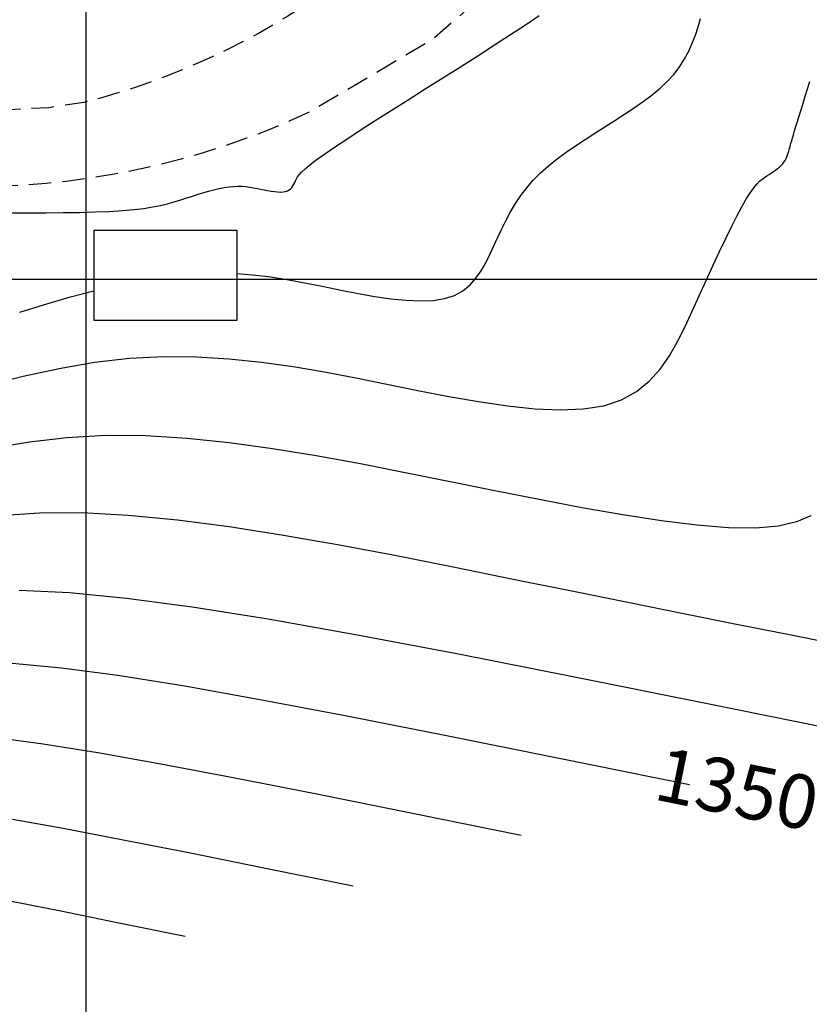
# Model space of a CAD drawing. Units: metres. Extents: x 184800 to 192335, y 8942600 to 8944000.
# Drawn here: x 185346 to 185390, y 8943360 to 8943414 of the extents above; entities that cross this region are included whole.
import ezdxf

# ---------------------------------------------------------------- set-up
doc = ezdxf.new("R2010")
doc.units = ezdxf.units.M
doc.linetypes.add('DASHED', pattern=[0.75, 0.5, -0.25])
for name, color, linetype in [('_cotas', 7, 'Continuous'), ('CATASTRO', 7, 'Continuous'), ('CNIVEL_M', 18, 'Continuous'), ('CNIVEL_S', 36, 'Continuous'), ('CUADRICULA', 2, 'Continuous'), ('TROCHA', 8, 'Continuous')]:
    doc.layers.add(name, color=color, linetype=linetype)

msp = doc.modelspace()

# ---------------------------------------------------------------- linework, layer by layer
at = {"layer": 'CATASTRO'}
msp.add_lwpolyline([(185350.425, 8943397.716), (185358.425, 8943397.716), (185358.425, 8943402.716), (185350.425, 8943402.716)], close=True, dxfattribs=at)
at = {"layer": 'CNIVEL_M'}
for points in [[(185358.425, 8943400.319), (185359.278, 8943400.251), (185360.304, 8943400.122), (185361.301, 8943399.961), (185362.28, 8943399.778), (185363.249, 8943399.583), (185364.215, 8943399.389), (185365.169, 8943399.205), (185366.099, 8943399.042), (185366.995, 8943398.911), (185367.843, 8943398.822), (185368.633, 8943398.786), (185369.353, 8943398.814), (185369.991, 8943398.915), (185370.54, 8943399.098), (185371.007, 8943399.355), (185371.403, 8943399.675), (185371.741, 8943400.048), (185372.032, 8943400.463), (185372.288, 8943400.91), (185372.521, 8943401.378), (185372.742, 8943401.856), (185372.962, 8943402.336), (185373.187, 8943402.814), (185373.423, 8943403.288), (185373.674, 8943403.756), (185373.946, 8943404.216), (185374.245, 8943404.665), (185374.575, 8943405.102), (185374.942, 8943405.525), (185375.349, 8943405.932), (185375.792, 8943406.325), (185376.268, 8943406.705), (185376.769, 8943407.076), (185377.291, 8943407.438), (185377.829, 8943407.794), (185378.378, 8943408.146), (185378.932, 8943408.496), (185379.485, 8943408.846), (185380.032, 8943409.198), (185380.566, 8943409.553), (185381.079, 8943409.913), (185381.566, 8943410.281), (185382.02, 8943410.657), (185382.434, 8943411.045), (185382.801, 8943411.444), (185383.117, 8943411.857), (185383.387, 8943412.283), (185383.617, 8943412.719), (185383.813, 8943413.164), (185383.983, 8943413.616), (185384.133, 8943414.074), (185384.27, 8943414.535)], [(185346.282, 8943398.164), (185347.613, 8943398.571), (185349.126, 8943399.01), (185350.425, 8943399.358)], [(185345.864, 8943378.59), (185348.608, 8943378.327), (185351.756, 8943377.908), (185355.39, 8943377.329), (185359.59, 8943376.583), (185364.435, 8943375.664), (185370.007, 8943374.567), (185376.385, 8943373.286), (185383.649, 8943371.814)]]:
    msp.add_lwpolyline(points, dxfattribs=at)
at = {"layer": 'CNIVEL_S'}
for points in [[(185345.718, 8943403.707), (185346.74, 8943403.705), (185347.739, 8943403.707), (185348.705, 8943403.713), (185349.626, 8943403.727), (185350.492, 8943403.749), (185351.291, 8943403.78), (185352.012, 8943403.824), (185352.648, 8943403.881), (185353.206, 8943403.949), (185353.698, 8943404.028), (185354.134, 8943404.115), (185354.526, 8943404.209), (185354.884, 8943404.308), (185355.22, 8943404.41), (185355.545, 8943404.514), (185355.868, 8943404.618), (185356.189, 8943404.719), (185356.506, 8943404.816), (185356.817, 8943404.907), (185357.121, 8943404.988), (185357.415, 8943405.058), (185357.697, 8943405.114), (185357.965, 8943405.155), (185358.219, 8943405.178), (185358.459, 8943405.185), (185358.688, 8943405.179), (185358.906, 8943405.162), (185359.118, 8943405.135), (185359.323, 8943405.102), (185359.524, 8943405.064), (185359.723, 8943405.024), (185359.922, 8943404.984), (185360.118, 8943404.947), (185360.31, 8943404.913), (185360.494, 8943404.886), (185360.669, 8943404.868), (185360.831, 8943404.86), (185360.979, 8943404.866), (185361.111, 8943404.887), (185361.224, 8943404.925), (185361.32, 8943404.977), (185361.401, 8943405.043), (185361.471, 8943405.12), (185361.531, 8943405.205), (185361.583, 8943405.297), (185361.631, 8943405.394), (185361.677, 8943405.492), (185361.724, 8943405.592), (185361.786, 8943405.701), (185361.878, 8943405.825), (185362.013, 8943405.974), (185362.207, 8943406.156), (185362.474, 8943406.378), (185362.829, 8943406.649), (185363.287, 8943406.976), (185363.856, 8943407.367), (185364.529, 8943407.814), (185365.289, 8943408.309), (185366.122, 8943408.846), (185367.014, 8943409.415), (185367.95, 8943410.008), (185368.915, 8943410.618), (185369.894, 8943411.235), (185370.874, 8943411.853), (185371.839, 8943412.464), (185372.775, 8943413.062), (185373.668, 8943413.64), (185374.502, 8943414.191), (185375.264, 8943414.709)], [(185344.432, 8943394.08), (185346.473, 8943394.594), (185348.486, 8943395.027), (185350.464, 8943395.363), (185352.403, 8943395.587), (185354.299, 8943395.688), (185356.155, 8943395.676), (185357.977, 8943395.567), (185359.77, 8943395.379), (185361.541, 8943395.126), (185363.295, 8943394.825), (185365.038, 8943394.491), (185366.775, 8943394.142), (185368.507, 8943393.793), (185370.219, 8943393.463), (185371.888, 8943393.171), (185373.495, 8943392.936), (185375.018, 8943392.777), (185376.435, 8943392.712), (185377.727, 8943392.762), (185378.872, 8943392.944), (185379.856, 8943393.271), (185380.693, 8943393.732), (185381.405, 8943394.306), (185382.011, 8943394.975), (185382.534, 8943395.72), (185382.993, 8943396.522), (185383.411, 8943397.362), (185383.807, 8943398.22), (185384.2, 8943399.08), (185384.588, 8943399.928), (185384.968, 8943400.751), (185385.335, 8943401.538), (185385.686, 8943402.275), (185386.016, 8943402.952), (185386.321, 8943403.555), (185386.597, 8943404.073), (185386.841, 8943404.497), (185387.056, 8943404.836), (185387.246, 8943405.102), (185387.416, 8943405.306), (185387.569, 8943405.461), (185387.709, 8943405.58), (185387.841, 8943405.675), (185387.969, 8943405.757), (185388.096, 8943405.837), (185388.221, 8943405.918), (185388.343, 8943405.999), (185388.461, 8943406.082), (185388.573, 8943406.166), (185388.677, 8943406.252), (185388.772, 8943406.341), (185388.856, 8943406.433), (185388.928, 8943406.527), (185388.99, 8943406.625), (185389.043, 8943406.725), (185389.088, 8943406.827), (185389.127, 8943406.931), (185389.161, 8943407.036), (185389.193, 8943407.141), (185389.223, 8943407.247), (185389.252, 8943407.354), (185389.284, 8943407.466), (185389.318, 8943407.588), (185389.358, 8943407.724), (185389.403, 8943407.88), (185389.457, 8943408.06), (185389.52, 8943408.269), (185389.594, 8943408.513), (185389.68, 8943408.794), (185389.777, 8943409.109), (185389.884, 8943409.453), (185389.999, 8943409.821), (185390.12, 8943410.209), (185390.245, 8943410.612), (185390.374, 8943411.025)], [(185390.432, 8943386.8), (185389.629, 8943386.462), (185388.618, 8943386.228), (185387.362, 8943386.115), (185385.839, 8943386.135), (185384.072, 8943386.276), (185382.097, 8943386.522), (185379.946, 8943386.853), (185377.657, 8943387.255), (185375.263, 8943387.708), (185372.799, 8943388.195), (185370.3, 8943388.7), (185367.797, 8943389.206), (185365.304, 8943389.693), (185362.83, 8943390.146), (185360.385, 8943390.546), (185357.978, 8943390.876), (185355.619, 8943391.12), (185353.317, 8943391.258), (185351.083, 8943391.274), (185348.922, 8943391.156), (185346.828, 8943390.916), (185344.792, 8943390.571)], [(185391.64, 8943379.688), (185389.135, 8943380.178), (185386.377, 8943380.726), (185383.417, 8943381.319), (185380.304, 8943381.947), (185377.09, 8943382.597), (185373.826, 8943383.259), (185370.557, 8943383.92), (185367.313, 8943384.562), (185364.119, 8943385.166), (185360.999, 8943385.713), (185357.979, 8943386.185), (185355.083, 8943386.563), (185352.335, 8943386.828), (185349.762, 8943386.961), (185347.379, 8943386.949), (185345.17, 8943386.806)], [(185346.247, 8943382.659), (185349.054, 8943382.524), (185352.247, 8943382.217), (185355.911, 8943381.73), (185360.141, 8943381.056), (185365.028, 8943380.188), (185370.668, 8943379.119), (185377.152, 8943377.842), (185384.575, 8943376.351), (185393.03, 8943374.638)], [(185344.968, 8943374.436), (185347.601, 8943374.086), (185350.64, 8943373.602), (185354.151, 8943372.978), (185358.203, 8943372.21), (185362.862, 8943371.293), (185368.195, 8943370.221), (185374.269, 8943368.991)], [(185345.889, 8943369.874), (185348.713, 8943369.373), (185351.97, 8943368.755), (185355.716, 8943368.018), (185360.005, 8943367.156), (185364.889, 8943366.167)], [(185355.509, 8943363.343), (185351.815, 8943364.091), (185348.571, 8943364.743), (185345.738, 8943365.301)]]:
    msp.add_lwpolyline(points, dxfattribs=at)
at = {"layer": 'CUADRICULA', "color": 8}
for p, q in [((185350, 8942600), (185350, 8944000)), ((184800, 8943400), (191650, 8943400))]:
    msp.add_line(p, q, dxfattribs=at)
at = {"layer": 'TROCHA', "linetype": 'DASHED', "ltscale": 2.5, "flags": 128}
for points in [[(186614.502, 8943499.394), (186608.092, 8943496.468), (186596.412, 8943490.742), (186583.618, 8943485.603), (186571.073, 8943479.401), (186553.791, 8943470.124), (186536.912, 8943460.769), (186527.384, 8943454.541), (186509.639, 8943446.856), (186502.151, 8943445.448), (186487.844, 8943443.497), (186479.836, 8943440.736), (186466.625, 8943436.633), (186454.401, 8943433.238), (186441.172, 8943429.824), (186426.994, 8943426.64), (186415.101, 8943423.648), (186400.189, 8943419.839), (186391.711, 8943418.308), (186381.173, 8943417.079), (186369.784, 8943416.37), (186356.639, 8943416.6), (186344.17, 8943417.399), (186330.468, 8943417.763), (186318.874, 8943418.204), (186313.404, 8943417.922), (186307.643, 8943417.49), (186290.324, 8943416.287, 0.042187), (186254.141, 8943411.744), (186238.012, 8943409.585), (186235.667, 8943409.395), (186220.114, 8943407.703, 0.043733), (186202.301, 8943403.853), (186193.47, 8943401.207), (186185.079, 8943398.558), (186176.021, 8943396.302), (186167.315, 8943394.091), (186157.774, 8943391.686), (186148.541, 8943389.122), (186139.397, 8943386.279), (186130.07, 8943383.759, 0.128274), (186112.551, 8943374.447), (186104.994, 8943368.955, -0.133461), (186088.571, 8943362.178, 0.076545), (186069.915, 8943356.881), (186069.225, 8943356.627, -0.089229), (186063.367, 8943355.591), (186050.658, 8943355.63, 0.098882), (186041.741, 8943353.877), (186034.806, 8943351.576), (186025.981, 8943348.284, -0.157299), (185989.94, 8943344.913), (185980.626, 8943347.307), (185973.175, 8943349.372), (185958.342, 8943353.937), (185945.686, 8943359.066), (185937.508, 8943362.158, 0.088585), (185912.097, 8943365.126), (185896.295, 8943364.246), (185879.117, 8943362.281), (185863.826, 8943361.059), (185853.864, 8943360.128), (185830.036, 8943359.714), (185818.086, 8943358.734), (185802.387, 8943358.965), (185790.372, 8943361.356), (185779.81, 8943364.142), (185770.813, 8943367.565), (185761.219, 8943371.328), (185752.536, 8943375.956), (185736.181, 8943381.313), (185727.958, 8943382.866), (185703.628, 8943391.025), (185693.505, 8943394.126), (185683.373, 8943396.694), (185673.137, 8943399.386), (185662.898, 8943401.749), (185653.185, 8943403.387), (185642.909, 8943405.638), (185632.907, 8943407.526), (185622.95, 8943409.189), (185613.106, 8943410.248), (185603.116, 8943411.216), (185593.312, 8943411.544), (185583.458, 8943412.847), (185573.995, 8943414.58), (185564.479, 8943416.587, 0.035915), (185544.652, 8943419.511, -0.028791), (185534.904, 8943421.376), (185525.336, 8943423.692), (185516.341, 8943425.231, 0.067175), (185496.608, 8943426.447), (185486.557, 8943425.835), (185476.612, 8943424.742), (185466.796, 8943424.91), (185456.679, 8943425.176, -0.078164), (185437.14, 8943428.654), (185427.714, 8943431.285), (185417.973, 8943434.246), (185408.712, 8943438.024), (185406.79, 8943438.634), (185404.967, 8943439.187), (185403.102, 8943439.637), (185401.558, 8943439.923, 0.257022), (185378.416, 8943429.792), (185377.049, 8943428.43), (185375.556, 8943426.992), (185374.512, 8943426.112), (185373.683, 8943425.427), (185372.75, 8943424.604), (185371.749, 8943423.67), (185370.334, 8943421.97), (185368.137, 8943419.83), (185366.38, 8943418.294), (185363.639, 8943416.257, -0.092897), (185349.868, 8943409.858), (185347.906, 8943409.561), (185345.687, 8943409.447), (185342.842, 8943409.561), (185340.852, 8943409.542), (185339.03, 8943409.504), (185337.721, 8943409.447), (185334.819, 8943409.106), (185331.768, 8943408.768), (185293.401, 8943405.98), (185289.801, 8943405.644), (185286.613, 8943405.455), (185283.274, 8943405.455), (185278.531, 8943405.758), (185274.232, 8943406.251), (185264.513, 8943407.351), (185255.153, 8943408.794), (185245.816, 8943410.267), (185236.376, 8943411.643), (185227.025, 8943413.574), (185217.148, 8943416.239, 0.077855), (185197.856, 8943416.415), (185188.049, 8943415.493), (185177.783, 8943415.525), (185168.024, 8943416.119), (185158.59, 8943415.633), (185148.27, 8943414.611), (185138.672, 8943411.646), (185118.92, 8943407.39), (185108.484, 8943406.181), (185098.583, 8943404.754), (185088.658, 8943403.782), (185078.564, 8943403.518), (185068.444, 8943402.742), (185058.859, 8943402.426), (185048.652, 8943402.065), (185038.588, 8943402.661), (185028.515, 8943403.173), (185025.8, 8943403.262), (185022.334, 8943403.474), (185018.899, 8943403.51), (185017.028, 8943403.404), (185012.995, 8943403.05), (185009.704, 8943402.91, 0.119), (184990.664, 8943399.109, -0.07786), (184971.399, 8943392.886), (184968.823, 8943392.084), (184966.156, 8943391.102), (184962.189, 8943389.793), (184953.358, 8943386.848), (184946.55, 8943384.892), (184939.025, 8943382.373), (184930.507, 8943378.481, -0.09566), (184913.12, 8943375.074, 0.065931), (184895.069, 8943373.072, -0.087996), (184876.825, 8943371.7), (184868.082, 8943372.714), (184859.311, 8943373.517), (184850.346, 8943373.775), (184841.153, 8943373.736), (184837.575, 8943373.73), (184835.591, 8943373.669), (184833.272, 8943373.486), (184831.838, 8943373.272), (184830.068, 8943372.998), (184828.512, 8943372.693), (184826.437, 8943372.205), (184824.514, 8943371.687), (184822.913, 8943371.264), (184813.928, 8943369.261), (184805.286, 8943367.042), (184800, 8943366.037)], [(186617.431, 8943494.712), (186609.729, 8943490.277), (186596.844, 8943485.14), (186584.885, 8943480.298), (186572.008, 8943475.3), (186560.273, 8943470.112), (186554.586, 8943466.779), (186550.877, 8943464.274), (186546.894, 8943461.864), (186538.572, 8943457.072), (186532.167, 8943451.844), (186522.765, 8943447.203), (186513.415, 8943443.863), (186503.802, 8943441.228), (186494.248, 8943438.842), (186484.237, 8943436.668), (186474.312, 8943434.608), (186464.337, 8943431.62), (186458.74, 8943430.441), (186447.111, 8943428.034), (186439.791, 8943426.082), (186426.602, 8943422.695), (186417.369, 8943420.661), (186408.572, 8943418.72), (186400.89, 8943416.739), (186392.302, 8943415.191), (186382.141, 8943413.726), (186378.52, 8943413.512), (186369.85, 8943413.509), (186359.081, 8943413.693), (186351.523, 8943413.833), (186347.205, 8943414.229), (186341.365, 8943414.604), (186341.005, 8943414.577), (186337.713, 8943414.65), (186329.882, 8943414.826), (186312.38, 8943414.538), (186292.725, 8943413.874), (186288.384, 8943413.516), (186275.346, 8943411.908), (186256.614, 8943409.612), (186247.554, 8943408.36), (186238.469, 8943407.367), (186229.517, 8943406.183), (186220.653, 8943404.926), (186210.828, 8943403.397, 0.049087), (186201.756, 8943401.134, -0.05815), (186184.158, 8943395.654), (186176.213, 8943393.707), (186167.168, 8943391.008), (186158.283, 8943388.517), (186148.994, 8943385.827), (186139.934, 8943383.135), (186130.861, 8943380.657, 0.129913), (186114.585, 8943371.969), (186106.912, 8943366.392, -0.133169), (186088.97, 8943359.002, 0.077062), (186071.138, 8943353.92), (186070.331, 8943353.623, -0.089229), (186063.357, 8943352.39), (186050.648, 8943352.429, 0.098882), (186042.961, 8943350.918), (186034.687, 8943347.505), (186026.614, 8943344.519, -0.151551), (185989.373, 8943341.043), (185979.621, 8943343.516), (185972.404, 8943345.37), (185956.412, 8943350.429), (185942.573, 8943355.699, 0.096876), (185912.47, 8943361.335), (185896.834, 8943360.628), (185878.393, 8943358.713), (185865.757, 8943356.316), (185852.168, 8943356.315), (185832.547, 8943354.519), (185816.684, 8943354.133), (185808.299, 8943354.918), (185801.735, 8943354.755, -0.054619), (185776.196, 8943359.951), (185765.292, 8943364.847), (185757.657, 8943368.677), (185749.118, 8943372.387, 0.117012), (185725.022, 8943378.198), (185723.344, 8943378.298), (185720.87, 8943378.887), (185718.867, 8943379.711), (185716.275, 8943380.888), (185714.155, 8943382.065), (185710.385, 8943383.477), (185706.262, 8943385.361), (185703.435, 8943386.538), (185698.251, 8943388.539), (185693.892, 8943390.069), (185690.417, 8943391.054), (185680.494, 8943393.03), (185670.822, 8943395.128), (185661.195, 8943397.745), (185650.888, 8943400.365), (185640.75, 8943401.885), (185630.884, 8943403.406), (185621.903, 8943405.231), (185616.617, 8943406.465, 0.045299), (185606.588, 8943407.865), (185601.776, 8943408.097), (185591.801, 8943409.004), (185581.997, 8943409.691), (185572.511, 8943411.461), (185563.051, 8943413.012, 0.037433), (185543.049, 8943415.324, -0.04904), (185533.129, 8943417.509), (185523.305, 8943419.71), (185513.809, 8943421.619, 0.092358), (185496.24, 8943422.49), (185486.381, 8943421.827), (185476.273, 8943421.321), (185464.972, 8943420.272), (185455.02, 8943421.034, -0.06023), (185434.789, 8943424.343), (185433.497, 8943424.792), (185431.735, 8943425.587), (185430.314, 8943426.325), (185428.894, 8943427.064), (185427.246, 8943427.745), (185425.468, 8943428.296), (185416.219, 8943431.349), (185406.847, 8943434.56, 0.259068), (185386.82, 8943430.517), (185381.637, 8943425.424), (185376.121, 8943419.302), (185369.305, 8943413.363), (185362.496, 8943409.345, -0.117124), (185342.634, 8943405.176), (185332.492, 8943404.626), (185303.407, 8943402.524), (185293.161, 8943402.873), (185283.408, 8943403.023), (185273.547, 8943403.266), (185264.29, 8943403.604), (185254.41, 8943404.764, 0.035036), (185250.08, 8943404.925, -0.106495), (185235.87, 8943407.602), (185225.933, 8943410.532), (185215.823, 8943413.228, 0.117142), (185197.211, 8943412.789), (185187.34, 8943411.032, -0.122716), (185167.433, 8943411.8, 0.107871), (185147.761, 8943411.916), (185147.055, 8943411.7), (185146.053, 8943411.4), (185145.184, 8943411.032), (185143.613, 8943410.364), (185142.123, 8943409.826, -0.024239), (185128.964, 8943405.967), (185119.652, 8943403.3), (185109.946, 8943401.14, -0.096719), (185089.457, 8943399.537), (185079.061, 8943399.994), (185068.336, 8943399.863), (185057.705, 8943398.79), (185047.5, 8943399.098), (185037.595, 8943399.453), (185027.157, 8943399.869), (185017.235, 8943399.956), (185007.943, 8943399.784, 0.049504), (184998.91, 8943398.358), (184998.121, 8943397.991), (184996.997, 8943397.376), (184995.728, 8943396.542), (184994.604, 8943395.854), (184993.589, 8943395.238), (184992.102, 8943394.513), (184990.528, 8943393.864), (184981.225, 8943390.816), (184971.912, 8943388.217), (184962.897, 8943385.523), (184953.855, 8943383.125), (184947.067, 8943381.08), (184939.875, 8943378.829), (184931.247, 8943375.671, -0.138207), (184912.911, 8943372.164, 0.046549), (184895.484, 8943370.106, -0.092698), (184876.431, 8943369.003), (184867.317, 8943370.214), (184858.237, 8943370.866), (184849.533, 8943370.982), (184840.884, 8943371.039), (184838.734, 8943370.99), (184836.248, 8943370.825), (184834.316, 8943370.604), (184832.276, 8943370.341), (184830.947, 8943370.052), (184828.627, 8943369.528), (184826.888, 8943369.059), (184825.121, 8943368.535), (184823.72, 8943368.155), (184815.755, 8943366.582), (184806.229, 8943363.8), (184800, 8943361.876)]]:
    msp.add_lwpolyline(points, format="xyb", dxfattribs=at)

# ---------------------------------------------------------------- texts
at = {"layer": '_cotas'}
msp.add_text(' 1350', height=3, rotation=348.5341, dxfattribs=at).set_placement((185380.666, 8943371.187))

doc.saveas('drawing.dxf')
